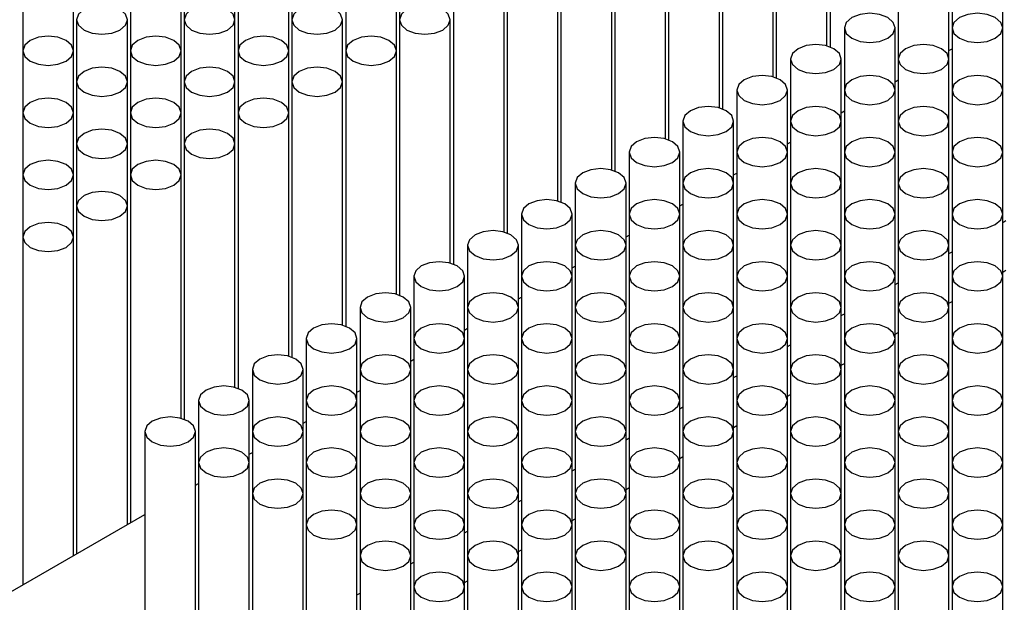
# Model space of a CAD drawing. Units: millimetres. Extents: x 9 to 205, y 4 to 287.
# Drawn here: x 112 to 136, y 215 to 229 of the extents above; entities that cross this region are included whole.
import ezdxf

# ---------------------------------------------------------------- set-up
doc = ezdxf.new("R2010")
doc.units = ezdxf.units.MM

msp = doc.modelspace()

# ---------------------------------------------------------------- linework, layer by layer
at = {"color": 7, "linetype": 'Continuous', "lineweight": 25}
for p, q in [((131.946, 235.622), (131.946, 228.829)), ((130.62, 234.857), (130.62, 228.064)), ((131.87, 228.854), (131.87, 234.857)), ((129.295, 234.091), (129.295, 227.299)), ((130.545, 228.089), (130.545, 234.091)), ((127.969, 233.326), (127.969, 226.533)), ((129.219, 227.324), (129.219, 233.326)), ((126.643, 232.56), (126.643, 225.768)), ((127.893, 226.558), (127.893, 232.56)), ((125.317, 231.795), (125.317, 225.002)), ((126.567, 225.793), (126.567, 231.795)), ((116.036, 231.03), (116.036, 229.499)), ((117.286, 229.499), (117.286, 231.03)), ((118.688, 231.03), (118.688, 229.499)), ((121.34, 231.03), (121.34, 229.499)), ((123.991, 231.03), (123.991, 224.237)), ((125.241, 225.027), (125.241, 231.03)), ((134.951, 230.825), (134.951, 229.295)), ((136.201, 229.295), (136.201, 230.825)), ((112.059, 230.264), (112.059, 228.733)), ((113.309, 228.733), (113.309, 230.264)), ((114.711, 230.264), (114.711, 228.733)), ((115.961, 228.733), (115.961, 230.264)), ((117.362, 230.264), (117.362, 228.733)), ((118.612, 228.733), (118.612, 230.264)), ((120.014, 230.264), (120.014, 228.733)), ((121.264, 228.733), (121.264, 230.264)), ((122.666, 230.264), (122.666, 223.472)), ((123.916, 224.262), (123.916, 230.264)), ((133.626, 230.06), (133.626, 228.529)), ((134.876, 228.529), (134.876, 230.06)), ((113.385, 229.499), (113.385, 227.968)), ((114.635, 227.968), (114.635, 229.499)), ((116.036, 229.499), (116.036, 227.968)), ((117.286, 227.968), (117.286, 229.499)), ((118.688, 229.499), (118.688, 227.968)), ((119.938, 227.968), (119.938, 229.499)), ((121.34, 229.499), (121.34, 222.706)), ((122.59, 223.497), (122.59, 229.499)), ((132.3, 229.295), (132.3, 227.764)), ((133.55, 227.764), (133.55, 229.295)), ((134.951, 229.295), (134.951, 227.764)), ((136.201, 227.764), (136.201, 229.295)), ((134.876, 228.736), (134.951, 228.78)), ((112.059, 228.733), (112.059, 227.203)), ((113.309, 227.203), (113.309, 228.733)), ((114.711, 228.733), (114.711, 227.203)), ((115.961, 227.203), (115.961, 228.733)), ((117.362, 228.733), (117.362, 227.203)), ((118.612, 227.203), (118.612, 228.733)), ((120.014, 228.733), (120.014, 221.941)), ((121.264, 222.731), (121.264, 228.733)), ((130.974, 228.529), (130.974, 226.999)), ((132.224, 226.999), (132.224, 228.529)), ((133.626, 228.529), (133.626, 226.999)), ((134.876, 226.999), (134.876, 228.529)), ((133.55, 227.97), (133.626, 228.014)), ((113.385, 227.968), (113.385, 226.437)), ((114.635, 226.437), (114.635, 227.968)), ((116.036, 227.968), (116.036, 226.437)), ((117.286, 226.437), (117.286, 227.968)), ((118.688, 227.968), (118.688, 221.175)), ((119.938, 221.966), (119.938, 227.968)), ((129.648, 227.764), (129.648, 226.233)), ((130.898, 226.233), (130.898, 227.764)), ((132.3, 227.764), (132.3, 226.233)), ((133.55, 226.233), (133.55, 227.764)), ((134.951, 227.764), (134.951, 226.233)), ((136.201, 226.233), (136.201, 227.764)), ((112.059, 227.203), (112.059, 225.672)), ((113.309, 225.672), (113.309, 227.203)), ((114.711, 227.203), (114.711, 225.672)), ((115.961, 225.672), (115.961, 227.203)), ((117.362, 227.203), (117.362, 220.41)), ((118.612, 221.201), (118.612, 227.203)), ((132.224, 227.205), (132.3, 227.249)), ((128.322, 226.999), (128.322, 225.468)), ((129.572, 225.468), (129.572, 226.999)), ((130.974, 226.999), (130.974, 225.468)), ((132.224, 225.468), (132.224, 226.999)), ((133.626, 226.999), (133.626, 225.468)), ((134.876, 225.468), (134.876, 226.999)), ((113.385, 226.437), (113.385, 224.907)), ((114.635, 224.907), (114.635, 226.437)), ((116.036, 226.437), (116.036, 219.645)), ((117.286, 220.435), (117.286, 226.437)), ((130.898, 226.44), (130.974, 226.483)), ((126.997, 226.233), (126.997, 224.702)), ((128.247, 224.702), (128.247, 226.233)), ((129.648, 226.233), (129.648, 224.702)), ((130.898, 224.702), (130.898, 226.233)), ((132.3, 226.233), (132.3, 224.702)), ((133.55, 224.702), (133.55, 226.233)), ((134.951, 226.233), (134.951, 224.702)), ((136.201, 224.702), (136.201, 226.233)), ((112.059, 225.672), (112.059, 224.141)), ((113.309, 224.141), (113.309, 225.672)), ((114.711, 225.672), (114.711, 217.095)), ((115.961, 219.67), (115.961, 225.672)), ((129.572, 225.674), (129.648, 225.718)), ((125.671, 225.468), (125.671, 223.937)), ((126.921, 223.937), (126.921, 225.468)), ((128.322, 225.468), (128.322, 223.937)), ((129.572, 223.937), (129.572, 225.468)), ((130.974, 225.468), (130.974, 223.937)), ((132.224, 223.937), (132.224, 225.468)), ((133.626, 225.468), (133.626, 223.937)), ((134.876, 223.937), (134.876, 225.468)), ((113.385, 224.907), (113.385, 216.329)), ((114.635, 217.051), (114.635, 224.907)), ((128.247, 224.909), (128.322, 224.953)), ((124.345, 224.702), (124.345, 223.172)), ((125.595, 223.172), (125.595, 224.702)), ((126.997, 224.702), (126.997, 223.172)), ((128.247, 223.172), (128.247, 224.702)), ((129.648, 224.702), (129.648, 223.172)), ((130.898, 223.172), (130.898, 224.702)), ((132.3, 224.702), (132.3, 223.172)), ((133.55, 223.172), (133.55, 224.702)), ((134.951, 224.702), (134.951, 223.172)), ((136.201, 223.172), (136.201, 224.702)), ((136.201, 224.501), (136.277, 224.545)), ((112.059, 224.141), (112.059, 215.564)), ((113.309, 216.286), (113.309, 224.141)), ((126.921, 224.144), (126.997, 224.187)), ((123.019, 223.937), (123.019, 222.406)), ((124.269, 222.406), (124.269, 223.937)), ((125.671, 223.937), (125.671, 222.406)), ((126.921, 222.406), (126.921, 223.937)), ((128.322, 223.937), (128.322, 222.406)), ((129.572, 222.406), (129.572, 223.937)), ((130.974, 223.937), (130.974, 222.406)), ((132.224, 222.406), (132.224, 223.937)), ((133.626, 223.937), (133.626, 222.406)), ((134.876, 222.406), (134.876, 223.937)), ((134.876, 223.735), (134.951, 223.779)), ((125.595, 223.378), (125.671, 223.422)), ((121.693, 223.172), (121.693, 221.641)), ((122.943, 221.641), (122.943, 223.172)), ((124.345, 223.172), (124.345, 221.641)), ((125.595, 221.641), (125.595, 223.172)), ((126.997, 223.172), (126.997, 221.641)), ((128.247, 221.641), (128.247, 223.172)), ((129.648, 223.172), (129.648, 221.641)), ((130.898, 221.641), (130.898, 223.172)), ((132.3, 223.172), (132.3, 221.641)), ((133.55, 221.641), (133.55, 223.172)), ((134.951, 223.172), (134.951, 221.641)), ((136.201, 223.276), (136.277, 223.32)), ((136.201, 221.641), (136.201, 223.172)), ((133.55, 222.97), (133.626, 223.014)), ((124.269, 222.613), (124.345, 222.657)), ((134.876, 222.511), (134.951, 222.554)), ((120.367, 222.406), (120.367, 220.876)), ((121.617, 220.876), (121.617, 222.406)), ((123.019, 222.406), (123.019, 220.876)), ((124.269, 220.876), (124.269, 222.406)), ((125.671, 222.406), (125.671, 220.876)), ((126.921, 220.876), (126.921, 222.406)), ((128.322, 222.406), (128.322, 220.876)), ((129.572, 220.876), (129.572, 222.406)), ((130.974, 222.406), (130.974, 220.876)), ((132.224, 220.876), (132.224, 222.406)), ((132.224, 222.205), (132.3, 222.248)), ((133.626, 222.406), (133.626, 220.876)), ((134.876, 220.876), (134.876, 222.406)), ((122.943, 221.847), (123.019, 221.891)), ((133.55, 221.745), (133.626, 221.789)), ((119.042, 221.641), (119.042, 220.11)), ((120.292, 220.11), (120.292, 221.641)), ((121.693, 221.641), (121.693, 220.11)), ((122.943, 220.11), (122.943, 221.641)), ((124.345, 221.641), (124.345, 220.11)), ((125.595, 220.11), (125.595, 221.641)), ((126.997, 221.641), (126.997, 220.11)), ((128.247, 220.11), (128.247, 221.641)), ((129.648, 221.641), (129.648, 220.11)), ((130.898, 220.11), (130.898, 221.641)), ((130.898, 221.439), (130.974, 221.483)), ((132.3, 221.641), (132.3, 220.11)), ((133.55, 220.11), (133.55, 221.641)), ((134.951, 221.641), (134.951, 220.11)), ((136.201, 220.11), (136.201, 221.641)), ((121.617, 221.082), (121.693, 221.126)), ((132.224, 220.98), (132.3, 221.024)), ((117.716, 220.876), (117.716, 219.345)), ((118.966, 219.345), (118.966, 220.876)), ((120.367, 220.876), (120.367, 219.345)), ((121.617, 219.345), (121.617, 220.876)), ((123.019, 220.876), (123.019, 219.345)), ((124.269, 219.345), (124.269, 220.876)), ((125.671, 220.876), (125.671, 219.345)), ((126.921, 219.345), (126.921, 220.876)), ((128.322, 220.876), (128.322, 219.345)), ((129.572, 219.345), (129.572, 220.876)), ((130.974, 220.876), (130.974, 219.345)), ((132.224, 219.345), (132.224, 220.876)), ((133.626, 220.876), (133.626, 219.345)), ((134.876, 219.345), (134.876, 220.876)), ((129.572, 220.674), (129.648, 220.718)), ((120.292, 220.317), (120.367, 220.36)), ((130.898, 220.214), (130.974, 220.258)), ((116.39, 220.11), (116.39, 218.579)), ((117.64, 218.579), (117.64, 220.11)), ((119.042, 220.11), (119.042, 218.579)), ((120.292, 218.579), (120.292, 220.11)), ((121.693, 220.11), (121.693, 218.579)), ((122.943, 218.579), (122.943, 220.11)), ((124.345, 220.11), (124.345, 218.579)), ((125.595, 218.579), (125.595, 220.11)), ((126.997, 220.11), (126.997, 218.579)), ((128.247, 218.579), (128.247, 220.11)), ((129.648, 220.11), (129.648, 218.579)), ((130.898, 218.579), (130.898, 220.11)), ((132.3, 220.11), (132.3, 218.579)), ((133.55, 218.579), (133.55, 220.11)), ((134.951, 220.11), (134.951, 218.579)), ((136.201, 218.579), (136.201, 220.11)), ((128.247, 219.908), (128.322, 219.952)), ((118.966, 219.551), (119.042, 219.595)), ((115.064, 219.345), (115.064, 210.159)), ((116.314, 210.159), (116.314, 219.345)), ((117.716, 219.345), (117.716, 217.814)), ((118.966, 217.814), (118.966, 219.345)), ((120.367, 219.345), (120.367, 217.814)), ((121.617, 217.814), (121.617, 219.345)), ((123.019, 219.345), (123.019, 217.814)), ((124.269, 217.814), (124.269, 219.345)), ((125.671, 219.345), (125.671, 217.814)), ((126.921, 217.814), (126.921, 219.345)), ((128.322, 219.345), (128.322, 217.814)), ((129.572, 219.449), (129.648, 219.493)), ((129.572, 217.814), (129.572, 219.345)), ((130.974, 219.345), (130.974, 217.814)), ((132.224, 217.814), (132.224, 219.345)), ((133.626, 219.345), (133.626, 217.814)), ((134.876, 217.814), (134.876, 219.345)), ((126.921, 219.143), (126.997, 219.187)), ((117.64, 218.786), (117.716, 218.83)), ((116.39, 218.579), (116.39, 209.393)), ((117.64, 209.393), (117.64, 218.579)), ((119.042, 218.579), (119.042, 217.049)), ((120.292, 217.049), (120.292, 218.579)), ((121.693, 218.579), (121.693, 217.049)), ((122.943, 217.049), (122.943, 218.579)), ((124.345, 218.579), (124.345, 217.049)), ((125.595, 217.049), (125.595, 218.579)), ((126.997, 218.579), (126.997, 217.049)), ((128.247, 218.684), (128.322, 218.727)), ((128.247, 217.049), (128.247, 218.579)), ((129.648, 218.579), (129.648, 217.049)), ((130.898, 217.049), (130.898, 218.579)), ((132.3, 218.579), (132.3, 217.049)), ((133.55, 217.049), (133.55, 218.579)), ((134.951, 218.579), (134.951, 217.049)), ((136.201, 217.049), (136.201, 218.579)), ((125.595, 218.378), (125.671, 218.421)), ((116.314, 218.021), (116.39, 218.064)), ((126.921, 217.918), (126.997, 217.962)), ((117.716, 217.814), (117.716, 208.628)), ((118.966, 208.628), (118.966, 217.814)), ((120.367, 217.814), (120.367, 216.283)), ((121.617, 216.283), (121.617, 217.814)), ((123.019, 217.814), (123.019, 216.283)), ((124.269, 216.283), (124.269, 217.814)), ((124.269, 217.612), (124.345, 217.656)), ((125.671, 217.814), (125.671, 216.283)), ((126.921, 216.283), (126.921, 217.814)), ((128.322, 217.814), (128.322, 216.283)), ((129.572, 216.283), (129.572, 217.814)), ((130.974, 217.814), (130.974, 216.283)), ((132.224, 216.283), (132.224, 217.814)), ((133.626, 217.814), (133.626, 216.283)), ((134.876, 216.283), (134.876, 217.814)), ((109.811, 214.267), (115.064, 217.299)), ((125.595, 217.153), (125.671, 217.197)), ((119.042, 217.049), (119.042, 207.863)), ((120.292, 207.863), (120.292, 217.049)), ((121.693, 217.049), (121.693, 215.518)), ((122.943, 215.518), (122.943, 217.049)), ((122.943, 216.847), (123.019, 216.891)), ((124.345, 217.049), (124.345, 215.518)), ((125.595, 215.518), (125.595, 217.049)), ((126.997, 217.049), (126.997, 215.518)), ((128.247, 215.518), (128.247, 217.049)), ((129.648, 217.049), (129.648, 215.518)), ((130.898, 215.518), (130.898, 217.049)), ((132.3, 217.049), (132.3, 215.518)), ((133.55, 215.518), (133.55, 217.049)), ((134.951, 217.049), (134.951, 215.518)), ((136.201, 215.518), (136.201, 217.049)), ((124.269, 216.387), (124.345, 216.431)), ((120.367, 216.283), (120.367, 207.097)), ((121.617, 207.097), (121.617, 216.283)), ((121.617, 216.082), (121.693, 216.125)), ((123.019, 216.283), (123.019, 214.752)), ((124.269, 214.752), (124.269, 216.283)), ((125.671, 216.283), (125.671, 214.752)), ((126.921, 214.752), (126.921, 216.283)), ((128.322, 216.283), (128.322, 214.752)), ((129.572, 214.752), (129.572, 216.283)), ((130.974, 216.283), (130.974, 214.752)), ((132.224, 214.752), (132.224, 216.283)), ((133.626, 216.283), (133.626, 214.752)), ((134.876, 214.752), (134.876, 216.283)), ((122.943, 215.622), (123.019, 215.666)), ((121.693, 215.518), (121.693, 206.332)), ((122.943, 206.332), (122.943, 215.518)), ((124.345, 215.518), (124.345, 213.987)), ((125.595, 213.987), (125.595, 215.518)), ((126.997, 215.518), (126.997, 213.987)), ((128.247, 213.987), (128.247, 215.518)), ((129.648, 215.518), (129.648, 213.987)), ((130.898, 213.987), (130.898, 215.518)), ((132.3, 215.518), (132.3, 213.987)), ((133.55, 213.987), (133.55, 215.518)), ((134.951, 215.518), (134.951, 208.725)), ((136.201, 209.516), (136.201, 215.518)), ((120.292, 215.316), (120.367, 215.36))]:
    msp.add_line(p, q, dxfattribs=at)
at = {"color": 7, "linetype": 'Continuous', "lineweight": 25, "flags": 128}
for points in [[(113.568, 229.754), (113.432, 229.637), (113.385, 229.499), (113.432, 229.361), (113.568, 229.244), (113.771, 229.165), (114.01, 229.138), (114.249, 229.165), (114.452, 229.244), (114.587, 229.361), (114.635, 229.499), (114.587, 229.637), (114.452, 229.754), (114.249, 229.832), (114.01, 229.86), (113.771, 229.832), (113.568, 229.754)], [(116.219, 229.754), (116.084, 229.637), (116.036, 229.499), (116.084, 229.361), (116.219, 229.244), (116.422, 229.165), (116.661, 229.138), (116.901, 229.165), (117.103, 229.244), (117.239, 229.361), (117.286, 229.499), (117.239, 229.637), (117.103, 229.754), (116.901, 229.832), (116.661, 229.86), (116.422, 229.832), (116.219, 229.754)], [(118.871, 229.754), (118.736, 229.637), (118.688, 229.499), (118.736, 229.361), (118.871, 229.244), (119.074, 229.165), (119.313, 229.138), (119.552, 229.165), (119.755, 229.244), (119.89, 229.361), (119.938, 229.499), (119.89, 229.637), (119.755, 229.754), (119.552, 229.832), (119.313, 229.86), (119.074, 229.832), (118.871, 229.754)], [(121.523, 229.754), (121.387, 229.637), (121.34, 229.499), (121.387, 229.361), (121.523, 229.244), (121.726, 229.165), (121.965, 229.138), (122.204, 229.165), (122.407, 229.244), (122.542, 229.361), (122.59, 229.499), (122.542, 229.637), (122.407, 229.754), (122.204, 229.832), (121.965, 229.86), (121.726, 229.832), (121.523, 229.754)], [(132.483, 229.55), (132.347, 229.433), (132.3, 229.295), (132.347, 229.157), (132.483, 229.04), (132.686, 228.961), (132.925, 228.934), (133.164, 228.961), (133.367, 229.04), (133.502, 229.157), (133.55, 229.295), (133.502, 229.433), (133.367, 229.55), (133.164, 229.628), (132.925, 229.656), (132.686, 229.628), (132.483, 229.55)], [(135.135, 229.55), (134.999, 229.433), (134.951, 229.295), (134.999, 229.157), (135.135, 229.04), (135.337, 228.961), (135.576, 228.934), (135.816, 228.961), (136.018, 229.04), (136.154, 229.157), (136.201, 229.295), (136.154, 229.433), (136.018, 229.55), (135.816, 229.628), (135.576, 229.656), (135.337, 229.628), (135.135, 229.55)], [(112.242, 228.989), (112.106, 228.872), (112.059, 228.733), (112.106, 228.595), (112.242, 228.478), (112.445, 228.4), (112.684, 228.373), (112.923, 228.4), (113.126, 228.478), (113.261, 228.595), (113.309, 228.733), (113.261, 228.872), (113.126, 228.989), (112.923, 229.067), (112.684, 229.094), (112.445, 229.067), (112.242, 228.989)], [(114.894, 228.989), (114.758, 228.872), (114.711, 228.733), (114.758, 228.595), (114.894, 228.478), (115.096, 228.4), (115.336, 228.373), (115.575, 228.4), (115.778, 228.478), (115.913, 228.595), (115.961, 228.733), (115.913, 228.872), (115.778, 228.989), (115.575, 229.067), (115.336, 229.094), (115.096, 229.067), (114.894, 228.989)], [(117.545, 228.989), (117.41, 228.872), (117.362, 228.733), (117.41, 228.595), (117.545, 228.478), (117.748, 228.4), (117.987, 228.373), (118.226, 228.4), (118.429, 228.478), (118.565, 228.595), (118.612, 228.733), (118.565, 228.872), (118.429, 228.989), (118.226, 229.067), (117.987, 229.094), (117.748, 229.067), (117.545, 228.989)], [(120.197, 228.989), (120.061, 228.872), (120.014, 228.733), (120.061, 228.595), (120.197, 228.478), (120.4, 228.4), (120.639, 228.373), (120.878, 228.4), (121.081, 228.478), (121.216, 228.595), (121.264, 228.733), (121.216, 228.872), (121.081, 228.989), (120.878, 229.067), (120.639, 229.094), (120.4, 229.067), (120.197, 228.989)], [(131.157, 228.784), (131.022, 228.667), (130.974, 228.529), (131.022, 228.391), (131.157, 228.274), (131.36, 228.196), (131.599, 228.169), (131.838, 228.196), (132.041, 228.274), (132.176, 228.391), (132.224, 228.529), (132.176, 228.667), (132.041, 228.784), (131.838, 228.863), (131.599, 228.89), (131.36, 228.863), (131.157, 228.784)], [(133.809, 228.784), (133.673, 228.667), (133.626, 228.529), (133.673, 228.391), (133.809, 228.274), (134.011, 228.196), (134.251, 228.169), (134.49, 228.196), (134.693, 228.274), (134.828, 228.391), (134.876, 228.529), (134.828, 228.667), (134.693, 228.784), (134.49, 228.863), (134.251, 228.89), (134.011, 228.863), (133.809, 228.784)], [(113.568, 228.223), (113.432, 228.106), (113.385, 227.968), (113.432, 227.83), (113.568, 227.713), (113.771, 227.635), (114.01, 227.607), (114.249, 227.635), (114.452, 227.713), (114.587, 227.83), (114.635, 227.968), (114.587, 228.106), (114.452, 228.223), (114.249, 228.301), (114.01, 228.329), (113.771, 228.301), (113.568, 228.223)], [(116.219, 228.223), (116.084, 228.106), (116.036, 227.968), (116.084, 227.83), (116.219, 227.713), (116.422, 227.635), (116.661, 227.607), (116.901, 227.635), (117.103, 227.713), (117.239, 227.83), (117.286, 227.968), (117.239, 228.106), (117.103, 228.223), (116.901, 228.301), (116.661, 228.329), (116.422, 228.301), (116.219, 228.223)], [(118.871, 228.223), (118.736, 228.106), (118.688, 227.968), (118.736, 227.83), (118.871, 227.713), (119.074, 227.635), (119.313, 227.607), (119.552, 227.635), (119.755, 227.713), (119.89, 227.83), (119.938, 227.968), (119.89, 228.106), (119.755, 228.223), (119.552, 228.301), (119.313, 228.329), (119.074, 228.301), (118.871, 228.223)], [(129.831, 228.019), (129.696, 227.902), (129.648, 227.764), (129.696, 227.626), (129.831, 227.509), (130.034, 227.431), (130.273, 227.403), (130.512, 227.431), (130.715, 227.509), (130.851, 227.626), (130.898, 227.764), (130.851, 227.902), (130.715, 228.019), (130.512, 228.097), (130.273, 228.125), (130.034, 228.097), (129.831, 228.019)], [(132.483, 228.019), (132.347, 227.902), (132.3, 227.764), (132.347, 227.626), (132.483, 227.509), (132.686, 227.431), (132.925, 227.403), (133.164, 227.431), (133.367, 227.509), (133.502, 227.626), (133.55, 227.764), (133.502, 227.902), (133.367, 228.019), (133.164, 228.097), (132.925, 228.125), (132.686, 228.097), (132.483, 228.019)], [(135.135, 228.019), (134.999, 227.902), (134.951, 227.764), (134.999, 227.626), (135.135, 227.509), (135.337, 227.431), (135.576, 227.403), (135.816, 227.431), (136.018, 227.509), (136.154, 227.626), (136.201, 227.764), (136.154, 227.902), (136.018, 228.019), (135.816, 228.097), (135.576, 228.125), (135.337, 228.097), (135.135, 228.019)], [(112.242, 227.458), (112.106, 227.341), (112.059, 227.203), (112.106, 227.065), (112.242, 226.948), (112.445, 226.869), (112.684, 226.842), (112.923, 226.869), (113.126, 226.948), (113.261, 227.065), (113.309, 227.203), (113.261, 227.341), (113.126, 227.458), (112.923, 227.536), (112.684, 227.563), (112.445, 227.536), (112.242, 227.458)], [(114.894, 227.458), (114.758, 227.341), (114.711, 227.203), (114.758, 227.065), (114.894, 226.948), (115.096, 226.869), (115.336, 226.842), (115.575, 226.869), (115.778, 226.948), (115.913, 227.065), (115.961, 227.203), (115.913, 227.341), (115.778, 227.458), (115.575, 227.536), (115.336, 227.563), (115.096, 227.536), (114.894, 227.458)], [(117.545, 227.458), (117.41, 227.341), (117.362, 227.203), (117.41, 227.065), (117.545, 226.948), (117.748, 226.869), (117.987, 226.842), (118.226, 226.869), (118.429, 226.948), (118.565, 227.065), (118.612, 227.203), (118.565, 227.341), (118.429, 227.458), (118.226, 227.536), (117.987, 227.563), (117.748, 227.536), (117.545, 227.458)], [(128.505, 227.254), (128.37, 227.137), (128.322, 226.999), (128.37, 226.861), (128.505, 226.743), (128.708, 226.665), (128.947, 226.638), (129.187, 226.665), (129.389, 226.743), (129.525, 226.861), (129.572, 226.999), (129.525, 227.137), (129.389, 227.254), (129.187, 227.332), (128.947, 227.359), (128.708, 227.332), (128.505, 227.254)], [(131.157, 227.254), (131.022, 227.137), (130.974, 226.999), (131.022, 226.861), (131.157, 226.743), (131.36, 226.665), (131.599, 226.638), (131.838, 226.665), (132.041, 226.743), (132.176, 226.861), (132.224, 226.999), (132.176, 227.137), (132.041, 227.254), (131.838, 227.332), (131.599, 227.359), (131.36, 227.332), (131.157, 227.254)], [(133.809, 227.254), (133.673, 227.137), (133.626, 226.999), (133.673, 226.861), (133.809, 226.743), (134.011, 226.665), (134.251, 226.638), (134.49, 226.665), (134.693, 226.743), (134.828, 226.861), (134.876, 226.999), (134.828, 227.137), (134.693, 227.254), (134.49, 227.332), (134.251, 227.359), (134.011, 227.332), (133.809, 227.254)], [(113.568, 226.692), (113.432, 226.575), (113.385, 226.437), (113.432, 226.299), (113.568, 226.182), (113.771, 226.104), (114.01, 226.076), (114.249, 226.104), (114.452, 226.182), (114.587, 226.299), (114.635, 226.437), (114.587, 226.575), (114.452, 226.692), (114.249, 226.771), (114.01, 226.798), (113.771, 226.771), (113.568, 226.692)], [(116.219, 226.692), (116.084, 226.575), (116.036, 226.437), (116.084, 226.299), (116.219, 226.182), (116.422, 226.104), (116.661, 226.076), (116.901, 226.104), (117.103, 226.182), (117.239, 226.299), (117.286, 226.437), (117.239, 226.575), (117.103, 226.692), (116.901, 226.771), (116.661, 226.798), (116.422, 226.771), (116.219, 226.692)], [(127.18, 226.488), (127.044, 226.371), (126.997, 226.233), (127.044, 226.095), (127.18, 225.978), (127.382, 225.9), (127.622, 225.872), (127.861, 225.9), (128.063, 225.978), (128.199, 226.095), (128.247, 226.233), (128.199, 226.371), (128.063, 226.488), (127.861, 226.567), (127.622, 226.594), (127.382, 226.567), (127.18, 226.488)], [(129.831, 226.488), (129.696, 226.371), (129.648, 226.233), (129.696, 226.095), (129.831, 225.978), (130.034, 225.9), (130.273, 225.872), (130.512, 225.9), (130.715, 225.978), (130.851, 226.095), (130.898, 226.233), (130.851, 226.371), (130.715, 226.488), (130.512, 226.567), (130.273, 226.594), (130.034, 226.567), (129.831, 226.488)], [(132.483, 226.488), (132.347, 226.371), (132.3, 226.233), (132.347, 226.095), (132.483, 225.978), (132.686, 225.9), (132.925, 225.872), (133.164, 225.9), (133.367, 225.978), (133.502, 226.095), (133.55, 226.233), (133.502, 226.371), (133.367, 226.488), (133.164, 226.567), (132.925, 226.594), (132.686, 226.567), (132.483, 226.488)], [(135.135, 226.488), (134.999, 226.371), (134.951, 226.233), (134.999, 226.095), (135.135, 225.978), (135.337, 225.9), (135.576, 225.872), (135.816, 225.9), (136.018, 225.978), (136.154, 226.095), (136.201, 226.233), (136.154, 226.371), (136.018, 226.488), (135.816, 226.567), (135.576, 226.594), (135.337, 226.567), (135.135, 226.488)], [(112.242, 225.927), (112.106, 225.81), (112.059, 225.672), (112.106, 225.534), (112.242, 225.417), (112.445, 225.339), (112.684, 225.311), (112.923, 225.339), (113.126, 225.417), (113.261, 225.534), (113.309, 225.672), (113.261, 225.81), (113.126, 225.927), (112.923, 226.005), (112.684, 226.033), (112.445, 226.005), (112.242, 225.927)], [(114.894, 225.927), (114.758, 225.81), (114.711, 225.672), (114.758, 225.534), (114.894, 225.417), (115.096, 225.339), (115.336, 225.311), (115.575, 225.339), (115.778, 225.417), (115.913, 225.534), (115.961, 225.672), (115.913, 225.81), (115.778, 225.927), (115.575, 226.005), (115.336, 226.033), (115.096, 226.005), (114.894, 225.927)], [(125.854, 225.723), (125.718, 225.606), (125.671, 225.468), (125.718, 225.33), (125.854, 225.213), (126.057, 225.134), (126.296, 225.107), (126.535, 225.134), (126.738, 225.213), (126.873, 225.33), (126.921, 225.468), (126.873, 225.606), (126.738, 225.723), (126.535, 225.801), (126.296, 225.829), (126.057, 225.801), (125.854, 225.723)], [(128.505, 225.723), (128.37, 225.606), (128.322, 225.468), (128.37, 225.33), (128.505, 225.213), (128.708, 225.134), (128.947, 225.107), (129.187, 225.134), (129.389, 225.213), (129.525, 225.33), (129.572, 225.468), (129.525, 225.606), (129.389, 225.723), (129.187, 225.801), (128.947, 225.829), (128.708, 225.801), (128.505, 225.723)], [(131.157, 225.723), (131.022, 225.606), (130.974, 225.468), (131.022, 225.33), (131.157, 225.213), (131.36, 225.134), (131.599, 225.107), (131.838, 225.134), (132.041, 225.213), (132.176, 225.33), (132.224, 225.468), (132.176, 225.606), (132.041, 225.723), (131.838, 225.801), (131.599, 225.829), (131.36, 225.801), (131.157, 225.723)], [(133.809, 225.723), (133.673, 225.606), (133.626, 225.468), (133.673, 225.33), (133.809, 225.213), (134.011, 225.134), (134.251, 225.107), (134.49, 225.134), (134.693, 225.213), (134.828, 225.33), (134.876, 225.468), (134.828, 225.606), (134.693, 225.723), (134.49, 225.801), (134.251, 225.829), (134.011, 225.801), (133.809, 225.723)], [(113.568, 225.162), (113.432, 225.045), (113.385, 224.907), (113.432, 224.768), (113.568, 224.651), (113.771, 224.573), (114.01, 224.546), (114.249, 224.573), (114.452, 224.651), (114.587, 224.768), (114.635, 224.907), (114.587, 225.045), (114.452, 225.162), (114.249, 225.24), (114.01, 225.267), (113.771, 225.24), (113.568, 225.162)], [(124.528, 224.958), (124.392, 224.841), (124.345, 224.702), (124.392, 224.564), (124.528, 224.447), (124.731, 224.369), (124.97, 224.342), (125.209, 224.369), (125.412, 224.447), (125.547, 224.564), (125.595, 224.702), (125.547, 224.841), (125.412, 224.958), (125.209, 225.036), (124.97, 225.063), (124.731, 225.036), (124.528, 224.958)], [(127.18, 224.958), (127.044, 224.841), (126.997, 224.702), (127.044, 224.564), (127.18, 224.447), (127.382, 224.369), (127.622, 224.342), (127.861, 224.369), (128.063, 224.447), (128.199, 224.564), (128.247, 224.702), (128.199, 224.841), (128.063, 224.958), (127.861, 225.036), (127.622, 225.063), (127.382, 225.036), (127.18, 224.958)], [(129.831, 224.958), (129.696, 224.841), (129.648, 224.702), (129.696, 224.564), (129.831, 224.447), (130.034, 224.369), (130.273, 224.342), (130.512, 224.369), (130.715, 224.447), (130.851, 224.564), (130.898, 224.702), (130.851, 224.841), (130.715, 224.958), (130.512, 225.036), (130.273, 225.063), (130.034, 225.036), (129.831, 224.958)], [(132.483, 224.958), (132.347, 224.841), (132.3, 224.702), (132.347, 224.564), (132.483, 224.447), (132.686, 224.369), (132.925, 224.342), (133.164, 224.369), (133.367, 224.447), (133.502, 224.564), (133.55, 224.702), (133.502, 224.841), (133.367, 224.958), (133.164, 225.036), (132.925, 225.063), (132.686, 225.036), (132.483, 224.958)], [(135.135, 224.958), (134.999, 224.841), (134.951, 224.702), (134.999, 224.564), (135.135, 224.447), (135.337, 224.369), (135.576, 224.342), (135.816, 224.369), (136.018, 224.447), (136.154, 224.564), (136.201, 224.702), (136.154, 224.841), (136.018, 224.958), (135.816, 225.036), (135.576, 225.063), (135.337, 225.036), (135.135, 224.958)], [(112.242, 224.396), (112.106, 224.279), (112.059, 224.141), (112.106, 224.003), (112.242, 223.886), (112.445, 223.808), (112.684, 223.78), (112.923, 223.808), (113.126, 223.886), (113.261, 224.003), (113.309, 224.141), (113.261, 224.279), (113.126, 224.396), (112.923, 224.474), (112.684, 224.502), (112.445, 224.474), (112.242, 224.396)], [(123.202, 224.192), (123.067, 224.075), (123.019, 223.937), (123.067, 223.799), (123.202, 223.682), (123.405, 223.604), (123.644, 223.576), (123.883, 223.604), (124.086, 223.682), (124.221, 223.799), (124.269, 223.937), (124.221, 224.075), (124.086, 224.192), (123.883, 224.27), (123.644, 224.298), (123.405, 224.27), (123.202, 224.192)], [(125.854, 224.192), (125.718, 224.075), (125.671, 223.937), (125.718, 223.799), (125.854, 223.682), (126.057, 223.604), (126.296, 223.576), (126.535, 223.604), (126.738, 223.682), (126.873, 223.799), (126.921, 223.937), (126.873, 224.075), (126.738, 224.192), (126.535, 224.27), (126.296, 224.298), (126.057, 224.27), (125.854, 224.192)], [(128.505, 224.192), (128.37, 224.075), (128.322, 223.937), (128.37, 223.799), (128.505, 223.682), (128.708, 223.604), (128.947, 223.576), (129.187, 223.604), (129.389, 223.682), (129.525, 223.799), (129.572, 223.937), (129.525, 224.075), (129.389, 224.192), (129.187, 224.27), (128.947, 224.298), (128.708, 224.27), (128.505, 224.192)], [(131.157, 224.192), (131.022, 224.075), (130.974, 223.937), (131.022, 223.799), (131.157, 223.682), (131.36, 223.604), (131.599, 223.576), (131.838, 223.604), (132.041, 223.682), (132.176, 223.799), (132.224, 223.937), (132.176, 224.075), (132.041, 224.192), (131.838, 224.27), (131.599, 224.298), (131.36, 224.27), (131.157, 224.192)], [(133.809, 224.192), (133.673, 224.075), (133.626, 223.937), (133.673, 223.799), (133.809, 223.682), (134.011, 223.604), (134.251, 223.576), (134.49, 223.604), (134.693, 223.682), (134.828, 223.799), (134.876, 223.937), (134.828, 224.075), (134.693, 224.192), (134.49, 224.27), (134.251, 224.298), (134.011, 224.27), (133.809, 224.192)], [(121.876, 223.427), (121.741, 223.31), (121.693, 223.172), (121.741, 223.034), (121.876, 222.917), (122.079, 222.838), (122.318, 222.811), (122.557, 222.838), (122.76, 222.917), (122.896, 223.034), (122.943, 223.172), (122.896, 223.31), (122.76, 223.427), (122.557, 223.505), (122.318, 223.532), (122.079, 223.505), (121.876, 223.427)], [(124.528, 223.427), (124.392, 223.31), (124.345, 223.172), (124.392, 223.034), (124.528, 222.917), (124.731, 222.838), (124.97, 222.811), (125.209, 222.838), (125.412, 222.917), (125.547, 223.034), (125.595, 223.172), (125.547, 223.31), (125.412, 223.427), (125.209, 223.505), (124.97, 223.532), (124.731, 223.505), (124.528, 223.427)], [(127.18, 223.427), (127.044, 223.31), (126.997, 223.172), (127.044, 223.034), (127.18, 222.917), (127.382, 222.838), (127.622, 222.811), (127.861, 222.838), (128.063, 222.917), (128.199, 223.034), (128.247, 223.172), (128.199, 223.31), (128.063, 223.427), (127.861, 223.505), (127.622, 223.532), (127.382, 223.505), (127.18, 223.427)], [(129.831, 223.427), (129.696, 223.31), (129.648, 223.172), (129.696, 223.034), (129.831, 222.917), (130.034, 222.838), (130.273, 222.811), (130.512, 222.838), (130.715, 222.917), (130.851, 223.034), (130.898, 223.172), (130.851, 223.31), (130.715, 223.427), (130.512, 223.505), (130.273, 223.532), (130.034, 223.505), (129.831, 223.427)], [(132.483, 223.427), (132.347, 223.31), (132.3, 223.172), (132.347, 223.034), (132.483, 222.917), (132.686, 222.838), (132.925, 222.811), (133.164, 222.838), (133.367, 222.917), (133.502, 223.034), (133.55, 223.172), (133.502, 223.31), (133.367, 223.427), (133.164, 223.505), (132.925, 223.532), (132.686, 223.505), (132.483, 223.427)], [(135.135, 223.427), (134.999, 223.31), (134.951, 223.172), (134.999, 223.034), (135.135, 222.917), (135.337, 222.838), (135.576, 222.811), (135.816, 222.838), (136.018, 222.917), (136.154, 223.034), (136.201, 223.172), (136.154, 223.31), (136.018, 223.427), (135.816, 223.505), (135.576, 223.532), (135.337, 223.505), (135.135, 223.427)], [(120.55, 222.661), (120.415, 222.544), (120.367, 222.406), (120.415, 222.268), (120.55, 222.151), (120.753, 222.073), (120.992, 222.045), (121.232, 222.073), (121.434, 222.151), (121.57, 222.268), (121.617, 222.406), (121.57, 222.544), (121.434, 222.661), (121.232, 222.74), (120.992, 222.767), (120.753, 222.74), (120.55, 222.661)], [(123.202, 222.661), (123.067, 222.544), (123.019, 222.406), (123.067, 222.268), (123.202, 222.151), (123.405, 222.073), (123.644, 222.045), (123.883, 222.073), (124.086, 222.151), (124.221, 222.268), (124.269, 222.406), (124.221, 222.544), (124.086, 222.661), (123.883, 222.74), (123.644, 222.767), (123.405, 222.74), (123.202, 222.661)], [(125.854, 222.661), (125.718, 222.544), (125.671, 222.406), (125.718, 222.268), (125.854, 222.151), (126.057, 222.073), (126.296, 222.045), (126.535, 222.073), (126.738, 222.151), (126.873, 222.268), (126.921, 222.406), (126.873, 222.544), (126.738, 222.661), (126.535, 222.74), (126.296, 222.767), (126.057, 222.74), (125.854, 222.661)], [(128.505, 222.661), (128.37, 222.544), (128.322, 222.406), (128.37, 222.268), (128.505, 222.151), (128.708, 222.073), (128.947, 222.045), (129.187, 222.073), (129.389, 222.151), (129.525, 222.268), (129.572, 222.406), (129.525, 222.544), (129.389, 222.661), (129.187, 222.74), (128.947, 222.767), (128.708, 222.74), (128.505, 222.661)], [(131.157, 222.661), (131.022, 222.544), (130.974, 222.406), (131.022, 222.268), (131.157, 222.151), (131.36, 222.073), (131.599, 222.045), (131.838, 222.073), (132.041, 222.151), (132.176, 222.268), (132.224, 222.406), (132.176, 222.544), (132.041, 222.661), (131.838, 222.74), (131.599, 222.767), (131.36, 222.74), (131.157, 222.661)], [(133.809, 222.661), (133.673, 222.544), (133.626, 222.406), (133.673, 222.268), (133.809, 222.151), (134.011, 222.073), (134.251, 222.045), (134.49, 222.073), (134.693, 222.151), (134.828, 222.268), (134.876, 222.406), (134.828, 222.544), (134.693, 222.661), (134.49, 222.74), (134.251, 222.767), (134.011, 222.74), (133.809, 222.661)], [(119.225, 221.896), (119.089, 221.779), (119.042, 221.641), (119.089, 221.503), (119.225, 221.386), (119.427, 221.308), (119.667, 221.28), (119.906, 221.308), (120.109, 221.386), (120.244, 221.503), (120.292, 221.641), (120.244, 221.779), (120.109, 221.896), (119.906, 221.974), (119.667, 222.002), (119.427, 221.974), (119.225, 221.896)], [(121.876, 221.896), (121.741, 221.779), (121.693, 221.641), (121.741, 221.503), (121.876, 221.386), (122.079, 221.308), (122.318, 221.28), (122.557, 221.308), (122.76, 221.386), (122.896, 221.503), (122.943, 221.641), (122.896, 221.779), (122.76, 221.896), (122.557, 221.974), (122.318, 222.002), (122.079, 221.974), (121.876, 221.896)], [(124.528, 221.896), (124.392, 221.779), (124.345, 221.641), (124.392, 221.503), (124.528, 221.386), (124.731, 221.308), (124.97, 221.28), (125.209, 221.308), (125.412, 221.386), (125.547, 221.503), (125.595, 221.641), (125.547, 221.779), (125.412, 221.896), (125.209, 221.974), (124.97, 222.002), (124.731, 221.974), (124.528, 221.896)], [(127.18, 221.896), (127.044, 221.779), (126.997, 221.641), (127.044, 221.503), (127.18, 221.386), (127.382, 221.308), (127.622, 221.28), (127.861, 221.308), (128.063, 221.386), (128.199, 221.503), (128.247, 221.641), (128.199, 221.779), (128.063, 221.896), (127.861, 221.974), (127.622, 222.002), (127.382, 221.974), (127.18, 221.896)], [(129.831, 221.896), (129.696, 221.779), (129.648, 221.641), (129.696, 221.503), (129.831, 221.386), (130.034, 221.308), (130.273, 221.28), (130.512, 221.308), (130.715, 221.386), (130.851, 221.503), (130.898, 221.641), (130.851, 221.779), (130.715, 221.896), (130.512, 221.974), (130.273, 222.002), (130.034, 221.974), (129.831, 221.896)], [(132.483, 221.896), (132.347, 221.779), (132.3, 221.641), (132.347, 221.503), (132.483, 221.386), (132.686, 221.308), (132.925, 221.28), (133.164, 221.308), (133.367, 221.386), (133.502, 221.503), (133.55, 221.641), (133.502, 221.779), (133.367, 221.896), (133.164, 221.974), (132.925, 222.002), (132.686, 221.974), (132.483, 221.896)], [(135.135, 221.896), (134.999, 221.779), (134.951, 221.641), (134.999, 221.503), (135.135, 221.386), (135.337, 221.308), (135.576, 221.28), (135.816, 221.308), (136.018, 221.386), (136.154, 221.503), (136.201, 221.641), (136.154, 221.779), (136.018, 221.896), (135.816, 221.974), (135.576, 222.002), (135.337, 221.974), (135.135, 221.896)], [(117.899, 221.131), (117.763, 221.014), (117.716, 220.876), (117.763, 220.737), (117.899, 220.62), (118.102, 220.542), (118.341, 220.515), (118.58, 220.542), (118.783, 220.62), (118.918, 220.737), (118.966, 220.876), (118.918, 221.014), (118.783, 221.131), (118.58, 221.209), (118.341, 221.236), (118.102, 221.209), (117.899, 221.131)], [(120.55, 221.131), (120.415, 221.014), (120.367, 220.876), (120.415, 220.737), (120.55, 220.62), (120.753, 220.542), (120.992, 220.515), (121.232, 220.542), (121.434, 220.62), (121.57, 220.737), (121.617, 220.876), (121.57, 221.014), (121.434, 221.131), (121.232, 221.209), (120.992, 221.236), (120.753, 221.209), (120.55, 221.131)], [(123.202, 221.131), (123.067, 221.014), (123.019, 220.876), (123.067, 220.737), (123.202, 220.62), (123.405, 220.542), (123.644, 220.515), (123.883, 220.542), (124.086, 220.62), (124.221, 220.737), (124.269, 220.876), (124.221, 221.014), (124.086, 221.131), (123.883, 221.209), (123.644, 221.236), (123.405, 221.209), (123.202, 221.131)], [(125.854, 221.131), (125.718, 221.014), (125.671, 220.876), (125.718, 220.737), (125.854, 220.62), (126.057, 220.542), (126.296, 220.515), (126.535, 220.542), (126.738, 220.62), (126.873, 220.737), (126.921, 220.876), (126.873, 221.014), (126.738, 221.131), (126.535, 221.209), (126.296, 221.236), (126.057, 221.209), (125.854, 221.131)], [(128.505, 221.131), (128.37, 221.014), (128.322, 220.876), (128.37, 220.737), (128.505, 220.62), (128.708, 220.542), (128.947, 220.515), (129.187, 220.542), (129.389, 220.62), (129.525, 220.737), (129.572, 220.876), (129.525, 221.014), (129.389, 221.131), (129.187, 221.209), (128.947, 221.236), (128.708, 221.209), (128.505, 221.131)], [(131.157, 221.131), (131.022, 221.014), (130.974, 220.876), (131.022, 220.737), (131.157, 220.62), (131.36, 220.542), (131.599, 220.515), (131.838, 220.542), (132.041, 220.62), (132.176, 220.737), (132.224, 220.876), (132.176, 221.014), (132.041, 221.131), (131.838, 221.209), (131.599, 221.236), (131.36, 221.209), (131.157, 221.131)], [(133.809, 221.131), (133.673, 221.014), (133.626, 220.876), (133.673, 220.737), (133.809, 220.62), (134.011, 220.542), (134.251, 220.515), (134.49, 220.542), (134.693, 220.62), (134.828, 220.737), (134.876, 220.876), (134.828, 221.014), (134.693, 221.131), (134.49, 221.209), (134.251, 221.236), (134.011, 221.209), (133.809, 221.131)], [(116.573, 220.365), (116.438, 220.248), (116.39, 220.11), (116.438, 219.972), (116.573, 219.855), (116.776, 219.777), (117.015, 219.749), (117.254, 219.777), (117.457, 219.855), (117.592, 219.972), (117.64, 220.11), (117.592, 220.248), (117.457, 220.365), (117.254, 220.443), (117.015, 220.471), (116.776, 220.443), (116.573, 220.365)], [(119.225, 220.365), (119.089, 220.248), (119.042, 220.11), (119.089, 219.972), (119.225, 219.855), (119.427, 219.777), (119.667, 219.749), (119.906, 219.777), (120.109, 219.855), (120.244, 219.972), (120.292, 220.11), (120.244, 220.248), (120.109, 220.365), (119.906, 220.443), (119.667, 220.471), (119.427, 220.443), (119.225, 220.365)], [(121.876, 220.365), (121.741, 220.248), (121.693, 220.11), (121.741, 219.972), (121.876, 219.855), (122.079, 219.777), (122.318, 219.749), (122.557, 219.777), (122.76, 219.855), (122.896, 219.972), (122.943, 220.11), (122.896, 220.248), (122.76, 220.365), (122.557, 220.443), (122.318, 220.471), (122.079, 220.443), (121.876, 220.365)], [(124.528, 220.365), (124.392, 220.248), (124.345, 220.11), (124.392, 219.972), (124.528, 219.855), (124.731, 219.777), (124.97, 219.749), (125.209, 219.777), (125.412, 219.855), (125.547, 219.972), (125.595, 220.11), (125.547, 220.248), (125.412, 220.365), (125.209, 220.443), (124.97, 220.471), (124.731, 220.443), (124.528, 220.365)], [(127.18, 220.365), (127.044, 220.248), (126.997, 220.11), (127.044, 219.972), (127.18, 219.855), (127.382, 219.777), (127.622, 219.749), (127.861, 219.777), (128.063, 219.855), (128.199, 219.972), (128.247, 220.11), (128.199, 220.248), (128.063, 220.365), (127.861, 220.443), (127.622, 220.471), (127.382, 220.443), (127.18, 220.365)], [(129.831, 220.365), (129.696, 220.248), (129.648, 220.11), (129.696, 219.972), (129.831, 219.855), (130.034, 219.777), (130.273, 219.749), (130.512, 219.777), (130.715, 219.855), (130.851, 219.972), (130.898, 220.11), (130.851, 220.248), (130.715, 220.365), (130.512, 220.443), (130.273, 220.471), (130.034, 220.443), (129.831, 220.365)], [(132.483, 220.365), (132.347, 220.248), (132.3, 220.11), (132.347, 219.972), (132.483, 219.855), (132.686, 219.777), (132.925, 219.749), (133.164, 219.777), (133.367, 219.855), (133.502, 219.972), (133.55, 220.11), (133.502, 220.248), (133.367, 220.365), (133.164, 220.443), (132.925, 220.471), (132.686, 220.443), (132.483, 220.365)], [(135.135, 220.365), (134.999, 220.248), (134.951, 220.11), (134.999, 219.972), (135.135, 219.855), (135.337, 219.777), (135.576, 219.749), (135.816, 219.777), (136.018, 219.855), (136.154, 219.972), (136.201, 220.11), (136.154, 220.248), (136.018, 220.365), (135.816, 220.443), (135.576, 220.471), (135.337, 220.443), (135.135, 220.365)], [(115.247, 219.6), (115.112, 219.483), (115.064, 219.345), (115.112, 219.207), (115.247, 219.09), (115.45, 219.011), (115.689, 218.984), (115.928, 219.011), (116.131, 219.09), (116.267, 219.207), (116.314, 219.345), (116.267, 219.483), (116.131, 219.6), (115.928, 219.678), (115.689, 219.706), (115.45, 219.678), (115.247, 219.6)], [(117.899, 219.6), (117.763, 219.483), (117.716, 219.345), (117.763, 219.207), (117.899, 219.09), (118.102, 219.011), (118.341, 218.984), (118.58, 219.011), (118.783, 219.09), (118.918, 219.207), (118.966, 219.345), (118.918, 219.483), (118.783, 219.6), (118.58, 219.678), (118.341, 219.706), (118.102, 219.678), (117.899, 219.6)], [(120.55, 219.6), (120.415, 219.483), (120.367, 219.345), (120.415, 219.207), (120.55, 219.09), (120.753, 219.011), (120.992, 218.984), (121.232, 219.011), (121.434, 219.09), (121.57, 219.207), (121.617, 219.345), (121.57, 219.483), (121.434, 219.6), (121.232, 219.678), (120.992, 219.706), (120.753, 219.678), (120.55, 219.6)], [(123.202, 219.6), (123.067, 219.483), (123.019, 219.345), (123.067, 219.207), (123.202, 219.09), (123.405, 219.011), (123.644, 218.984), (123.883, 219.011), (124.086, 219.09), (124.221, 219.207), (124.269, 219.345), (124.221, 219.483), (124.086, 219.6), (123.883, 219.678), (123.644, 219.706), (123.405, 219.678), (123.202, 219.6)], [(125.854, 219.6), (125.718, 219.483), (125.671, 219.345), (125.718, 219.207), (125.854, 219.09), (126.057, 219.011), (126.296, 218.984), (126.535, 219.011), (126.738, 219.09), (126.873, 219.207), (126.921, 219.345), (126.873, 219.483), (126.738, 219.6), (126.535, 219.678), (126.296, 219.706), (126.057, 219.678), (125.854, 219.6)], [(128.505, 219.6), (128.37, 219.483), (128.322, 219.345), (128.37, 219.207), (128.505, 219.09), (128.708, 219.011), (128.947, 218.984), (129.187, 219.011), (129.389, 219.09), (129.525, 219.207), (129.572, 219.345), (129.525, 219.483), (129.389, 219.6), (129.187, 219.678), (128.947, 219.706), (128.708, 219.678), (128.505, 219.6)], [(131.157, 219.6), (131.022, 219.483), (130.974, 219.345), (131.022, 219.207), (131.157, 219.09), (131.36, 219.011), (131.599, 218.984), (131.838, 219.011), (132.041, 219.09), (132.176, 219.207), (132.224, 219.345), (132.176, 219.483), (132.041, 219.6), (131.838, 219.678), (131.599, 219.706), (131.36, 219.678), (131.157, 219.6)], [(133.809, 219.6), (133.673, 219.483), (133.626, 219.345), (133.673, 219.207), (133.809, 219.09), (134.011, 219.011), (134.251, 218.984), (134.49, 219.011), (134.693, 219.09), (134.828, 219.207), (134.876, 219.345), (134.828, 219.483), (134.693, 219.6), (134.49, 219.678), (134.251, 219.706), (134.011, 219.678), (133.809, 219.6)], [(116.573, 218.834), (116.438, 218.717), (116.39, 218.579), (116.438, 218.441), (116.573, 218.324), (116.776, 218.246), (117.015, 218.219), (117.254, 218.246), (117.457, 218.324), (117.592, 218.441), (117.64, 218.579), (117.592, 218.717), (117.457, 218.834), (117.254, 218.913), (117.015, 218.94), (116.776, 218.913), (116.573, 218.834)], [(119.225, 218.834), (119.089, 218.717), (119.042, 218.579), (119.089, 218.441), (119.225, 218.324), (119.427, 218.246), (119.667, 218.219), (119.906, 218.246), (120.109, 218.324), (120.244, 218.441), (120.292, 218.579), (120.244, 218.717), (120.109, 218.834), (119.906, 218.913), (119.667, 218.94), (119.427, 218.913), (119.225, 218.834)], [(121.876, 218.834), (121.741, 218.717), (121.693, 218.579), (121.741, 218.441), (121.876, 218.324), (122.079, 218.246), (122.318, 218.219), (122.557, 218.246), (122.76, 218.324), (122.896, 218.441), (122.943, 218.579), (122.896, 218.717), (122.76, 218.834), (122.557, 218.913), (122.318, 218.94), (122.079, 218.913), (121.876, 218.834)], [(124.528, 218.834), (124.392, 218.717), (124.345, 218.579), (124.392, 218.441), (124.528, 218.324), (124.731, 218.246), (124.97, 218.219), (125.209, 218.246), (125.412, 218.324), (125.547, 218.441), (125.595, 218.579), (125.547, 218.717), (125.412, 218.834), (125.209, 218.913), (124.97, 218.94), (124.731, 218.913), (124.528, 218.834)], [(127.18, 218.834), (127.044, 218.717), (126.997, 218.579), (127.044, 218.441), (127.18, 218.324), (127.382, 218.246), (127.622, 218.219), (127.861, 218.246), (128.063, 218.324), (128.199, 218.441), (128.247, 218.579), (128.199, 218.717), (128.063, 218.834), (127.861, 218.913), (127.622, 218.94), (127.382, 218.913), (127.18, 218.834)], [(129.831, 218.834), (129.696, 218.717), (129.648, 218.579), (129.696, 218.441), (129.831, 218.324), (130.034, 218.246), (130.273, 218.219), (130.512, 218.246), (130.715, 218.324), (130.851, 218.441), (130.898, 218.579), (130.851, 218.717), (130.715, 218.834), (130.512, 218.913), (130.273, 218.94), (130.034, 218.913), (129.831, 218.834)], [(132.483, 218.834), (132.347, 218.717), (132.3, 218.579), (132.347, 218.441), (132.483, 218.324), (132.686, 218.246), (132.925, 218.219), (133.164, 218.246), (133.367, 218.324), (133.502, 218.441), (133.55, 218.579), (133.502, 218.717), (133.367, 218.834), (133.164, 218.913), (132.925, 218.94), (132.686, 218.913), (132.483, 218.834)], [(135.135, 218.834), (134.999, 218.717), (134.951, 218.579), (134.999, 218.441), (135.135, 218.324), (135.337, 218.246), (135.576, 218.219), (135.816, 218.246), (136.018, 218.324), (136.154, 218.441), (136.201, 218.579), (136.154, 218.717), (136.018, 218.834), (135.816, 218.913), (135.576, 218.94), (135.337, 218.913), (135.135, 218.834)], [(117.899, 218.069), (117.763, 217.952), (117.716, 217.814), (117.763, 217.676), (117.899, 217.559), (118.102, 217.481), (118.341, 217.453), (118.58, 217.481), (118.783, 217.559), (118.918, 217.676), (118.966, 217.814), (118.918, 217.952), (118.783, 218.069), (118.58, 218.147), (118.341, 218.175), (118.102, 218.147), (117.899, 218.069)], [(120.55, 218.069), (120.415, 217.952), (120.367, 217.814), (120.415, 217.676), (120.55, 217.559), (120.753, 217.481), (120.992, 217.453), (121.232, 217.481), (121.434, 217.559), (121.57, 217.676), (121.617, 217.814), (121.57, 217.952), (121.434, 218.069), (121.232, 218.147), (120.992, 218.175), (120.753, 218.147), (120.55, 218.069)], [(123.202, 218.069), (123.067, 217.952), (123.019, 217.814), (123.067, 217.676), (123.202, 217.559), (123.405, 217.481), (123.644, 217.453), (123.883, 217.481), (124.086, 217.559), (124.221, 217.676), (124.269, 217.814), (124.221, 217.952), (124.086, 218.069), (123.883, 218.147), (123.644, 218.175), (123.405, 218.147), (123.202, 218.069)], [(125.854, 218.069), (125.718, 217.952), (125.671, 217.814), (125.718, 217.676), (125.854, 217.559), (126.057, 217.481), (126.296, 217.453), (126.535, 217.481), (126.738, 217.559), (126.873, 217.676), (126.921, 217.814), (126.873, 217.952), (126.738, 218.069), (126.535, 218.147), (126.296, 218.175), (126.057, 218.147), (125.854, 218.069)], [(128.505, 218.069), (128.37, 217.952), (128.322, 217.814), (128.37, 217.676), (128.505, 217.559), (128.708, 217.481), (128.947, 217.453), (129.187, 217.481), (129.389, 217.559), (129.525, 217.676), (129.572, 217.814), (129.525, 217.952), (129.389, 218.069), (129.187, 218.147), (128.947, 218.175), (128.708, 218.147), (128.505, 218.069)], [(131.157, 218.069), (131.022, 217.952), (130.974, 217.814), (131.022, 217.676), (131.157, 217.559), (131.36, 217.481), (131.599, 217.453), (131.838, 217.481), (132.041, 217.559), (132.176, 217.676), (132.224, 217.814), (132.176, 217.952), (132.041, 218.069), (131.838, 218.147), (131.599, 218.175), (131.36, 218.147), (131.157, 218.069)], [(133.809, 218.069), (133.673, 217.952), (133.626, 217.814), (133.673, 217.676), (133.809, 217.559), (134.011, 217.481), (134.251, 217.453), (134.49, 217.481), (134.693, 217.559), (134.828, 217.676), (134.876, 217.814), (134.828, 217.952), (134.693, 218.069), (134.49, 218.147), (134.251, 218.175), (134.011, 218.147), (133.809, 218.069)], [(119.225, 217.304), (119.089, 217.187), (119.042, 217.049), (119.089, 216.911), (119.225, 216.793), (119.427, 216.715), (119.667, 216.688), (119.906, 216.715), (120.109, 216.793), (120.244, 216.911), (120.292, 217.049), (120.244, 217.187), (120.109, 217.304), (119.906, 217.382), (119.667, 217.409), (119.427, 217.382), (119.225, 217.304)], [(121.876, 217.304), (121.741, 217.187), (121.693, 217.049), (121.741, 216.911), (121.876, 216.793), (122.079, 216.715), (122.318, 216.688), (122.557, 216.715), (122.76, 216.793), (122.896, 216.911), (122.943, 217.049), (122.896, 217.187), (122.76, 217.304), (122.557, 217.382), (122.318, 217.409), (122.079, 217.382), (121.876, 217.304)], [(124.528, 217.304), (124.392, 217.187), (124.345, 217.049), (124.392, 216.911), (124.528, 216.793), (124.731, 216.715), (124.97, 216.688), (125.209, 216.715), (125.412, 216.793), (125.547, 216.911), (125.595, 217.049), (125.547, 217.187), (125.412, 217.304), (125.209, 217.382), (124.97, 217.409), (124.731, 217.382), (124.528, 217.304)], [(127.18, 217.304), (127.044, 217.187), (126.997, 217.049), (127.044, 216.911), (127.18, 216.793), (127.382, 216.715), (127.622, 216.688), (127.861, 216.715), (128.063, 216.793), (128.199, 216.911), (128.247, 217.049), (128.199, 217.187), (128.063, 217.304), (127.861, 217.382), (127.622, 217.409), (127.382, 217.382), (127.18, 217.304)], [(129.831, 217.304), (129.696, 217.187), (129.648, 217.049), (129.696, 216.911), (129.831, 216.793), (130.034, 216.715), (130.273, 216.688), (130.512, 216.715), (130.715, 216.793), (130.851, 216.911), (130.898, 217.049), (130.851, 217.187), (130.715, 217.304), (130.512, 217.382), (130.273, 217.409), (130.034, 217.382), (129.831, 217.304)], [(132.483, 217.304), (132.347, 217.187), (132.3, 217.049), (132.347, 216.911), (132.483, 216.793), (132.686, 216.715), (132.925, 216.688), (133.164, 216.715), (133.367, 216.793), (133.502, 216.911), (133.55, 217.049), (133.502, 217.187), (133.367, 217.304), (133.164, 217.382), (132.925, 217.409), (132.686, 217.382), (132.483, 217.304)], [(135.135, 217.304), (134.999, 217.187), (134.951, 217.049), (134.999, 216.911), (135.135, 216.793), (135.337, 216.715), (135.576, 216.688), (135.816, 216.715), (136.018, 216.793), (136.154, 216.911), (136.201, 217.049), (136.154, 217.187), (136.018, 217.304), (135.816, 217.382), (135.576, 217.409), (135.337, 217.382), (135.135, 217.304)], [(120.55, 216.538), (120.415, 216.421), (120.367, 216.283), (120.415, 216.145), (120.55, 216.028), (120.753, 215.95), (120.992, 215.922), (121.232, 215.95), (121.434, 216.028), (121.57, 216.145), (121.617, 216.283), (121.57, 216.421), (121.434, 216.538), (121.232, 216.617), (120.992, 216.644), (120.753, 216.617), (120.55, 216.538)], [(123.202, 216.538), (123.067, 216.421), (123.019, 216.283), (123.067, 216.145), (123.202, 216.028), (123.405, 215.95), (123.644, 215.922), (123.883, 215.95), (124.086, 216.028), (124.221, 216.145), (124.269, 216.283), (124.221, 216.421), (124.086, 216.538), (123.883, 216.617), (123.644, 216.644), (123.405, 216.617), (123.202, 216.538)], [(125.854, 216.538), (125.718, 216.421), (125.671, 216.283), (125.718, 216.145), (125.854, 216.028), (126.057, 215.95), (126.296, 215.922), (126.535, 215.95), (126.738, 216.028), (126.873, 216.145), (126.921, 216.283), (126.873, 216.421), (126.738, 216.538), (126.535, 216.617), (126.296, 216.644), (126.057, 216.617), (125.854, 216.538)], [(128.505, 216.538), (128.37, 216.421), (128.322, 216.283), (128.37, 216.145), (128.505, 216.028), (128.708, 215.95), (128.947, 215.922), (129.187, 215.95), (129.389, 216.028), (129.525, 216.145), (129.572, 216.283), (129.525, 216.421), (129.389, 216.538), (129.187, 216.617), (128.947, 216.644), (128.708, 216.617), (128.505, 216.538)], [(131.157, 216.538), (131.022, 216.421), (130.974, 216.283), (131.022, 216.145), (131.157, 216.028), (131.36, 215.95), (131.599, 215.922), (131.838, 215.95), (132.041, 216.028), (132.176, 216.145), (132.224, 216.283), (132.176, 216.421), (132.041, 216.538), (131.838, 216.617), (131.599, 216.644), (131.36, 216.617), (131.157, 216.538)], [(133.809, 216.538), (133.673, 216.421), (133.626, 216.283), (133.673, 216.145), (133.809, 216.028), (134.011, 215.95), (134.251, 215.922), (134.49, 215.95), (134.693, 216.028), (134.828, 216.145), (134.876, 216.283), (134.828, 216.421), (134.693, 216.538), (134.49, 216.617), (134.251, 216.644), (134.011, 216.617), (133.809, 216.538)], [(121.876, 215.773), (121.741, 215.656), (121.693, 215.518), (121.741, 215.38), (121.876, 215.263), (122.079, 215.184), (122.318, 215.157), (122.557, 215.184), (122.76, 215.263), (122.896, 215.38), (122.943, 215.518), (122.896, 215.656), (122.76, 215.773), (122.557, 215.851), (122.318, 215.879), (122.079, 215.851), (121.876, 215.773)], [(124.528, 215.773), (124.392, 215.656), (124.345, 215.518), (124.392, 215.38), (124.528, 215.263), (124.731, 215.184), (124.97, 215.157), (125.209, 215.184), (125.412, 215.263), (125.547, 215.38), (125.595, 215.518), (125.547, 215.656), (125.412, 215.773), (125.209, 215.851), (124.97, 215.879), (124.731, 215.851), (124.528, 215.773)], [(127.18, 215.773), (127.044, 215.656), (126.997, 215.518), (127.044, 215.38), (127.18, 215.263), (127.382, 215.184), (127.622, 215.157), (127.861, 215.184), (128.063, 215.263), (128.199, 215.38), (128.247, 215.518), (128.199, 215.656), (128.063, 215.773), (127.861, 215.851), (127.622, 215.879), (127.382, 215.851), (127.18, 215.773)], [(129.831, 215.773), (129.696, 215.656), (129.648, 215.518), (129.696, 215.38), (129.831, 215.263), (130.034, 215.184), (130.273, 215.157), (130.512, 215.184), (130.715, 215.263), (130.851, 215.38), (130.898, 215.518), (130.851, 215.656), (130.715, 215.773), (130.512, 215.851), (130.273, 215.879), (130.034, 215.851), (129.831, 215.773)], [(132.483, 215.773), (132.347, 215.656), (132.3, 215.518), (132.347, 215.38), (132.483, 215.263), (132.686, 215.184), (132.925, 215.157), (133.164, 215.184), (133.367, 215.263), (133.502, 215.38), (133.55, 215.518), (133.502, 215.656), (133.367, 215.773), (133.164, 215.851), (132.925, 215.879), (132.686, 215.851), (132.483, 215.773)], [(135.135, 215.773), (134.999, 215.656), (134.951, 215.518), (134.999, 215.38), (135.135, 215.263), (135.337, 215.184), (135.576, 215.157), (135.816, 215.184), (136.018, 215.263), (136.154, 215.38), (136.201, 215.518), (136.154, 215.656), (136.018, 215.773), (135.816, 215.851), (135.576, 215.879), (135.337, 215.851), (135.135, 215.773)]]:
    msp.add_lwpolyline(points, dxfattribs=at)

doc.saveas('drawing.dxf')
